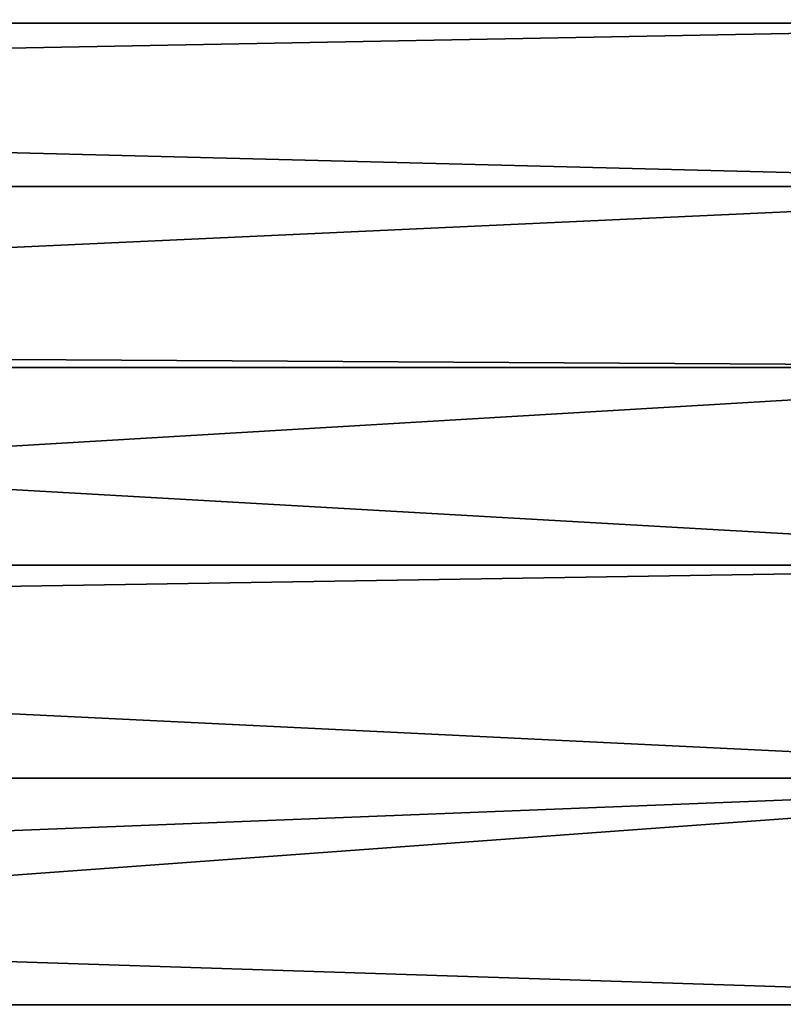
# Model space of a CAD drawing. Extents: x -22 to 74, y -175 to 39.
# Drawn here: x 30 to 35, y 9 to 15 of the extents above; entities that cross this region are included whole.
import ezdxf

# ---------------------------------------------------------------- set-up
doc = ezdxf.new("R2010")
doc.units = 0
doc.header["$MEASUREMENT"] = 0
doc.layers.add('L2', color=7, linetype='Continuous')

msp = doc.modelspace()

# ---------------------------------------------------------------- linework, layer by layer
at = {"layer": 'L2', "color": 7}
for points in [[(15.48662, 15.69609, 61.08735), (37.75, 15.69609, 61.08735), (37.75, 14.87181, 59.77103)], [(15.48662, 15.69609, 61.08735), (37.75, 14.87181, 59.77103), (16.2798, 14.87181, 59.77103)], [(16.2798, 14.87181, 80.22897), (37.75, 15.69609, 78.91265), (15.48662, 15.69609, 78.91265)], [(16.2798, 14.87181, 80.22897), (37.75, 14.87181, 80.22897), (37.75, 15.69609, 78.91265)], [(16.2798, 14.87181, 59.77103), (37.75, 14.87181, 59.77103), (16.62273, 14.47463, 59.24369)], [(16.62273, 14.47463, 80.75631), (37.75, 14.87181, 80.22897), (16.2798, 14.87181, 80.22897)], [(16.62273, 14.47463, 59.24369), (37.75, 14.87181, 59.77103), (37.75, 13.93743, 58.53045)], [(16.62273, 14.47463, 80.75631), (37.75, 13.93743, 81.46955), (37.75, 14.87181, 80.22897)], [(16.62273, 14.47463, 59.24369), (37.75, 13.93743, 58.53045), (17.08656, 13.93743, 58.53045)], [(17.08656, 13.93743, 81.46955), (37.75, 13.93743, 81.46955), (16.62273, 14.47463, 80.75631)], [(17.08656, 13.93743, 58.53045), (37.75, 13.93743, 58.53045), (17.79127, 13.01917, 57.50768)], [(17.79127, 13.01917, 82.49232), (37.75, 13.93743, 81.46955), (17.08656, 13.93743, 81.46955)], [(17.79127, 13.01917, 57.50768), (37.75, 13.93743, 58.53045), (37.75, 12.89985, 57.37478)], [(17.79127, 13.01917, 82.49232), (37.75, 12.89985, 82.62523), (37.75, 13.93743, 81.46955)], [(17.79127, 13.01917, 57.50768), (37.75, 12.89985, 57.37478), (17.88285, 12.89985, 57.37478)], [(17.88285, 12.89985, 82.62523), (37.75, 12.89985, 82.62523), (17.79127, 13.01917, 82.49232)], [(17.88285, 12.89985, 57.37478), (37.75, 12.89985, 57.37478), (37.75, 11.76678, 56.31258)], [(17.88285, 12.89985, 57.37478), (37.75, 11.76678, 56.31258), (18.64793, 11.76678, 56.31258)], [(18.64793, 11.76678, 83.68742), (37.75, 12.89985, 82.62523), (17.88285, 12.89985, 82.62523)], [(18.64793, 11.76678, 83.68742), (37.75, 11.76678, 83.68742), (37.75, 12.89985, 82.62523)], [(18.64793, 11.76678, 56.31258), (37.75, 11.76678, 56.31258), (18.82487, 11.46535, 56.07522)], [(18.82487, 11.46535, 83.92479), (37.75, 11.76678, 83.68742), (18.64793, 11.76678, 83.68742)], [(18.82487, 11.46535, 56.07522), (37.75, 11.76678, 56.31258), (37.75, 10.54658, 55.35172)], [(18.82487, 11.46535, 83.92479), (37.75, 10.54658, 84.64828), (37.75, 11.76678, 83.68742)], [(18.82487, 11.46535, 56.07522), (37.75, 10.54658, 55.35172), (19.3642, 10.54658, 55.35172)], [(19.3642, 10.54658, 84.64828), (37.75, 10.54658, 84.64828), (18.82487, 11.46535, 83.92479)], [(37.75, 10.54658, 55.35172), (19.73489, 9.835485, 54.86508), (19.3642, 10.54658, 55.35172)], [(19.73489, 9.835485, 85.13492), (37.75, 10.54658, 84.64828), (19.3642, 10.54658, 84.64828)], [(37.75, 10.54658, 55.35172), (20.01678, 9.248304, 54.49931), (19.73489, 9.835485, 54.86508)], [(19.73489, 9.835485, 85.13492), (37.75, 9.248304, 85.50069), (37.75, 10.54658, 84.64828)], [(37.75, 9.248304, 54.49931), (20.01678, 9.248304, 54.49931), (37.75, 10.54658, 55.35172)], [(20.01678, 9.248304, 85.50069), (37.75, 9.248304, 85.50069), (19.73489, 9.835485, 85.13492)]]:
    msp.add_3dface(points, dxfattribs=at)

doc.saveas('drawing.dxf')
